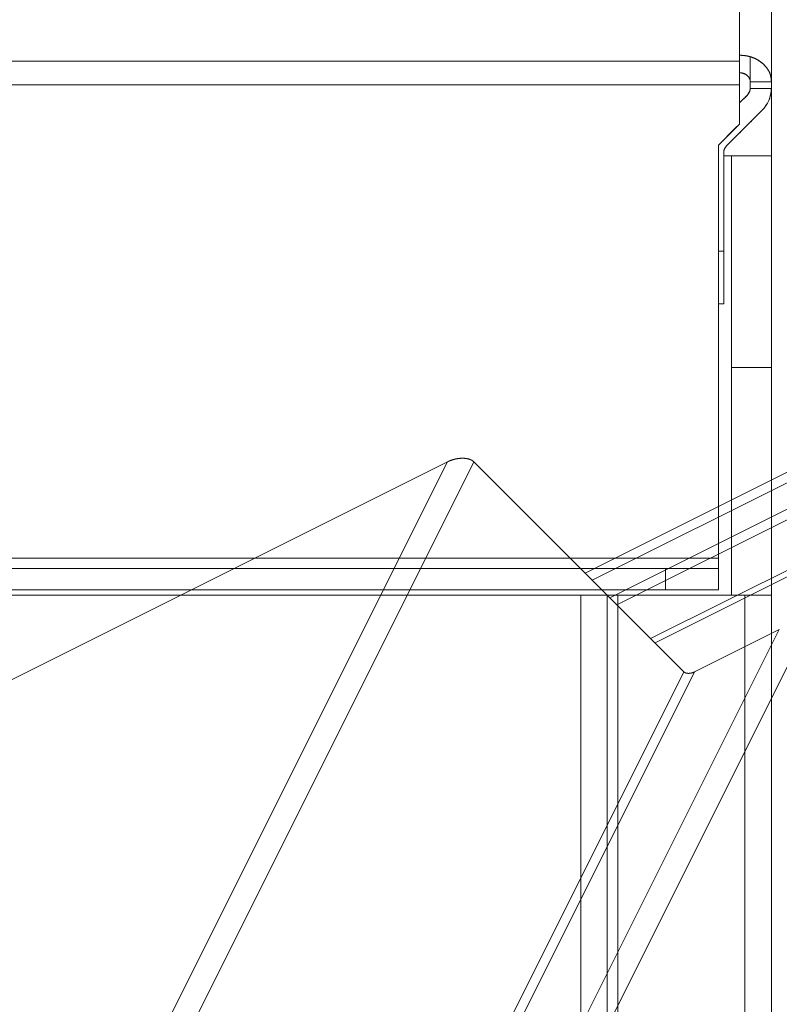
# Model space of a CAD drawing. Units: millimetres. Extents: x -485 to 798, y -431 to 752.
# Drawn here: x 22 to 94, y 386 to 479 of the extents above; entities that cross this region are included whole.
import ezdxf

# ---------------------------------------------------------------- set-up
doc = ezdxf.new("R2010")
doc.units = ezdxf.units.MM
for name, color, linetype, true_color in [('Isometric$4', 7, 'Continuous', 0xffffff), ('Isometric$5', 7, 'Continuous', 0xffffff), ('Top$1', 7, 'Continuous', 0xffffff), ('Top$2', 7, 'Continuous', 0xffffff)]:
    doc.layers.add(name, color=color, linetype=linetype, true_color=true_color)

msp = doc.modelspace()

# ---------------------------------------------------------------- linework, layer by layer
at = {"layer": 'Isometric$4', "color": 155, "linetype": 'Continuous', "lineweight": 18}
for p, q in [((168.583, 472.917, 304.333), (75.413, 426.332, 350.918)), ((75.413, 426.332, 350.918), (168.583, 472.917, 304.333)), ((167.917, 471.583, 303.667), (76.082, 425.666, 349.584)), ((76.082, 425.666, 349.584), (167.917, 471.583, 303.667)), ((166.253, 468.252, 301.998), (77.748, 423.999, 346.251)), ((77.748, 423.999, 346.251), (166.253, 468.252, 301.998)), ((78.413, 423.332, 344.918), (165.583, 466.917, 301.333)), ((165.583, 466.917, 301.333), (78.413, 423.332, 344.918)), ((123.483, 441.088, 317.605), (81.598, 420.145, 338.547)), ((-233.583, 288.833, 522.417), (62.417, 436.833, 374.417)), ((62.417, 436.833, 374.417), (-233.583, 288.833, 522.417)), ((-187.417, -62.833, 124.583), (62.417, 436.833, 374.417)), ((62.417, 436.833, 374.417), (-187.417, -62.833, 124.583)), ((64.917, 436.833, 371.917), (-184.917, -62.833, 122.083)), ((-184.917, -62.833, 122.083), (64.917, 436.833, 371.917)), ((84.75, 417, 332.25), (64.917, 436.833, 371.917)), ((64.917, 436.833, 371.917), (84.75, 417, 332.25)), ((93.75, 421, 327.25), (-156.083, -78.667, 77.417)), ((-156.083, -78.667, 77.417), (93.75, 421, 327.25)), ((-153.583, -78.667, 74.917), (96.25, 421, 324.75)), ((96.25, 421, 324.75), (-153.583, -78.667, 74.917)), ((85.75, 417, 331.25), (93.75, 421, 327.25)), ((93.75, 421, 327.25), (85.75, 417, 331.25)), ((-165.083, -82.667, 82.417), (84.75, 417, 332.25)), ((84.75, 417, 332.25), (-165.083, -82.667, 82.417)), ((-164.083, -82.667, 81.417), (85.75, 417, 331.25)), ((85.75, 417, 331.25), (-164.083, -82.667, 81.417))]:
    msp.add_line(p, q, dxfattribs=at)
at = {"layer": 'Isometric$4', "color": 155, "linetype": 'Continuous', "lineweight": 18, "extrusion": (0.57735, -0.57735, 0.57735)}
for centre, major_axis in [((63.25, 436, 372.75), (1.768, 0, -1.768)), ((85.417, 417.333, 331.917), (-0.707, 0, 0.707))]:
    msp.add_ellipse(centre, major_axis=major_axis, ratio=0.57735, start_param=0.785398, end_param=2.356194, dxfattribs=at)
for points in [[(62.417, 436.833, 374.417), (62.503, 436.876, 374.374), (62.676, 436.952, 374.275), (62.939, 437.049, 374.11), (63.233, 437.12, 373.887), (63.438, 437.154, 373.715), (63.682, 437.178, 373.497), (63.958, 437.179, 373.22), (64.15, 437.162, 373.013), (64.359, 437.129, 372.77), (64.609, 437.049, 372.44), (64.775, 436.952, 372.177), (64.873, 436.877, 372.003), (64.917, 436.833, 371.917)], [(84.75, 417, 332.25), (84.767, 416.983, 332.216), (84.806, 416.953, 332.146), (84.873, 416.914, 332.041), (84.962, 416.885, 331.924), (85.03, 416.872, 331.842), (85.118, 416.862, 331.744), (85.228, 416.862, 331.634), (85.311, 416.868, 331.557), (85.408, 416.882, 331.473), (85.54, 416.914, 331.373), (85.646, 416.952, 331.307), (85.715, 416.983, 331.267), (85.75, 417, 331.25)]]:
    msp.add_open_spline(points, degree=2, knots=[0, 0, 0, 0.0625, 0.125, 0.25, 0.331633, 0.392857, 0.5, 0.581633, 0.642857, 0.75, 0.875, 0.9375, 1, 1, 1], dxfattribs=at)
at = {"layer": 'Isometric$5', "color": 155, "linetype": 'Continuous', "lineweight": 13}
for p, q in [((75.413, 426.332, 350.918), (168.583, 472.917, 304.333)), ((168.583, 472.917, 304.333), (75.413, 426.332, 350.918)), ((76.082, 425.666, 349.584), (167.917, 471.583, 303.667)), ((167.917, 471.583, 303.667), (76.082, 425.666, 349.584)), ((166.253, 468.252, 301.998), (77.748, 423.999, 346.251)), ((77.748, 423.999, 346.251), (166.253, 468.252, 301.998)), ((165.583, 466.917, 301.333), (78.413, 423.332, 344.918)), ((78.413, 423.332, 344.918), (165.583, 466.917, 301.333)), ((123.483, 441.088, 317.605), (81.598, 420.145, 338.547)), ((62.417, 436.833, 374.417), (-233.583, 288.833, 522.417)), ((-233.583, 288.833, 522.417), (62.417, 436.833, 374.417)), ((-187.417, -62.833, 124.583), (62.417, 436.833, 374.417)), ((62.417, 436.833, 374.417), (-187.417, -62.833, 124.583)), ((64.917, 436.833, 371.917), (-184.917, -62.833, 122.083)), ((-184.917, -62.833, 122.083), (64.917, 436.833, 371.917)), ((84.75, 417, 332.25), (64.917, 436.833, 371.917)), ((64.917, 436.833, 371.917), (84.75, 417, 332.25)), ((112.855, 435.152, 322.297), (82.016, 419.733, 337.717)), ((82.016, 419.733, 337.717), (112.855, 435.152, 322.297)), ((93.75, 421, 327.25), (-156.083, -78.667, 77.417)), ((-156.083, -78.667, 77.417), (93.75, 421, 327.25)), ((96.25, 421, 324.75), (-153.583, -78.667, 74.917)), ((-153.583, -78.667, 74.917), (96.25, 421, 324.75)), ((85.75, 417, 331.25), (93.75, 421, 327.25)), ((93.75, 421, 327.25), (85.75, 417, 331.25)), ((-165.083, -82.667, 82.417), (84.75, 417, 332.25)), ((84.75, 417, 332.25), (-165.083, -82.667, 82.417)), ((-164.083, -82.667, 81.417), (85.75, 417, 331.25)), ((85.75, 417, 331.25), (-164.083, -82.667, 81.417))]:
    msp.add_line(p, q, dxfattribs=at)
at = {"layer": 'Isometric$5', "color": 155, "linetype": 'Continuous', "lineweight": 13, "extrusion": (0.57735, -0.57735, 0.57735)}
for centre, major_axis in [((63.25, 436, 372.75), (1.768, 0, -1.768)), ((85.417, 417.333, 331.917), (-0.707, 0, 0.707))]:
    msp.add_ellipse(centre, major_axis=major_axis, ratio=0.57735, start_param=0.785398, end_param=2.356194, dxfattribs=at)
for points in [[(62.417, 436.833, 374.417), (62.503, 436.876, 374.374), (62.676, 436.952, 374.275), (62.939, 437.049, 374.11), (63.233, 437.12, 373.887), (63.438, 437.154, 373.715), (63.682, 437.178, 373.497), (63.958, 437.179, 373.22), (64.15, 437.162, 373.013), (64.359, 437.129, 372.77), (64.609, 437.049, 372.44), (64.775, 436.952, 372.177), (64.873, 436.877, 372.003), (64.917, 436.833, 371.917)], [(84.75, 417, 332.25), (84.767, 416.983, 332.216), (84.806, 416.953, 332.146), (84.873, 416.914, 332.041), (84.962, 416.885, 331.924), (85.03, 416.872, 331.842), (85.118, 416.862, 331.744), (85.228, 416.862, 331.634), (85.311, 416.868, 331.557), (85.408, 416.882, 331.473), (85.54, 416.914, 331.373), (85.646, 416.952, 331.307), (85.715, 416.983, 331.267), (85.75, 417, 331.25)]]:
    msp.add_open_spline(points, degree=2, knots=[0, 0, 0, 0.0625, 0.125, 0.25, 0.331633, 0.392857, 0.5, 0.581633, 0.642857, 0.75, 0.875, 0.9375, 1, 1, 1], dxfattribs=at)
at = {"layer": 'Top$1', "color": 155, "linetype": 'Continuous', "lineweight": 18}
for p, q in [((90, 475.243), (90, 591.792)), ((90, 591.792), (90, 475.243)), ((93, 472.769), (93, 520.636)), ((90, 474.697), (-384, 474.697)), ((-384, 474.697), (90, 474.697)), ((90, 474.697), (90, 475.243)), ((90, 472.45), (90, 474.697)), ((91, 475.062), (91, 472.769)), ((91, 472.164), (91, 472.53)), ((93, 465.742), (93, 472.764)), ((-384, 472.45), (90, 472.45)), ((90, 472.45), (-384, 472.45)), ((90, 468.75), (90, 472.45)), ((90, 472.45), (90, 468.75)), ((92.999, 472.1), (90.998, 472.1)), ((93, 471.92), (93, 465.742)), ((90, 470.75), (90.707, 471.457)), ((92.121, 470.043), (88.793, 466.714)), ((88, 427.75), (88, 466.75)), ((88, 466.75), (88, 427.75)), ((88.5, 466.007), (88.5, 456.75)), ((88.5, 456.75), (88.5, 466.007)), ((88.497, 465.75), (89.25, 465.75)), ((89.25, 465.75), (88.497, 465.75)), ((89.25, 465.75), (93, 465.75)), ((89.25, 465.75), (89.25, 445.75)), ((93, 465.75), (89.25, 465.75)), ((93, 465.75), (93, 445.75)), ((88, 456.75), (88.5, 456.75)), ((88.5, 451.75), (88, 451.75)), ((89.25, 445.75), (89.25, 424.25)), ((93, 445.75), (89.25, 445.75)), ((89.25, 424.25), (89.25, 445.75)), ((89.25, 445.75), (93, 445.75)), ((93, 445.75), (93, 424.25)), ((93, 424.25), (93, 445.75)), ((88, 427.75), (-382, 427.75)), ((-382, 427.75), (88, 427.75)), ((88, 426.75), (88, 427.75)), ((83, 426.75), (-377, 426.75)), ((-377, 426.75), (83, 426.75)), ((83, 424.75), (83, 426.75)), ((88, 426.75), (88, 424.75)), ((88, 424.75), (88, 426.436)), ((-377, 424.75), (83, 424.75)), ((83, 424.75), (-377, 424.75)), ((75, 424.25), (-369, 424.25)), ((-369, 424.25), (75, 424.25)), ((75, 424.25), (75, -325.25)), ((77.5, 424.25), (75, 424.25)), ((75, -325.25), (75, 424.25)), ((77.5, -325.25), (77.5, 424.25)), ((77.5, 424.25), (77.5, -325.25)), ((77.5, 424.25), (78.5, 424.25)), ((78.5, 424.25), (78.5, -325.25)), ((90.5, 424.25), (78.5, 424.25)), ((78.5, 424.25), (90.5, 424.25)), ((78.5, -325.25), (78.5, 424.25)), ((90.5, 424.25), (90.5, -325.25)), ((93, 424.25), (90.5, 424.25)), ((90.5, -325.25), (90.5, 424.25)), ((93, 424.25), (93, -325.25)), ((93, -325.25), (93, 424.25))]:
    msp.add_line(p, q, dxfattribs=at)
for centre, start, end in [((90, 472.164), 315, 356.30423), ((89.5, 466.007), 135, 180)]:
    msp.add_arc(centre, 1, start, end, dxfattribs=at)
at = {"layer": 'Top$1', "color": 155, "linetype": 'Continuous', "lineweight": 18, "extrusion": (0, 0, -1)}
msp.add_arc((-90, 472.164), 3, 181.23116, 225, dxfattribs=at)
at = {"layer": 'Top$1', "color": 155, "linetype": 'Continuous', "lineweight": 18}
for points, degree in [([(93, 520.636), (93, 472.769)], 1), ([(90, 475.243), (90, 474.697)], 1), ([(90, 474.697), (90, 473.802), (90, 472.45)], 2), ([(91, 472.769), (91, 475.062)], 1), ([(91, 472.725), (91, 472.769)], 1), ([(91, 472.164), (91, 472.725)], 1), ([(93, 472.769), (93, 472.725)], 1), ([(93, 472.725), (93, 472.164)], 1), ([(90.998, 472.1), (90.974, 471.724), (90.707, 471.457)], 2), ([(92.121, 470.043), (92.973, 470.895), (92.999, 472.1)], 2), ([(90.707, 471.457), (90, 470.75)], 1), ([(88.793, 466.714), (92.121, 470.043)], 1), ([(88, 466.75), (90, 468.75)], 1), ([(88.5, 466.007), (88.5, 466.422), (88.793, 466.714)], 2)]:
    msp.add_open_spline(points, degree=degree, dxfattribs=at)
for points, degree, knots in [([(90, 475.243), (90.009, 475.243), (90.026, 475.243), (90.053, 475.242), (90.08, 475.242), (90.107, 475.241), (90.135, 475.24), (90.164, 475.239), (90.193, 475.237), (90.222, 475.235), (90.252, 475.233), (90.283, 475.23), (90.314, 475.227), (90.367, 475.222), (90.443, 475.213), (90.545, 475.198), (90.65, 475.179), (90.799, 475.148), (90.994, 475.096), (91.236, 475.015), (91.485, 474.909), (91.739, 474.775), (91.988, 474.613), (92.228, 474.419), (92.447, 474.198), (92.608, 473.989), (92.719, 473.811), (92.793, 473.669), (92.856, 473.527), (92.895, 473.416), (92.919, 473.338), (92.931, 473.294), (92.943, 473.249), (92.953, 473.204), (92.962, 473.16), (92.97, 473.116), (92.978, 473.072), (92.984, 473.028), (92.989, 472.984), (92.993, 472.941), (92.996, 472.898), (92.998, 472.855), (93, 472.812), (93, 472.784), (93, 472.769)], 3, [0, 0, 0, 0, 0.005514, 0.011134, 0.016861, 0.022694, 0.028634, 0.034681, 0.040834, 0.047094, 0.05346, 0.059933, 0.066513, 0.0732, 0.093843, 0.115549, 0.138319, 0.162154, 0.212819, 0.267819, 0.327332, 0.390397, 0.45879, 0.528736, 0.604807, 0.679868, 0.720787, 0.760951, 0.800361, 0.839017, 0.85106, 0.86302, 0.874896, 0.886688, 0.898396, 0.910021, 0.921561, 0.933018, 0.944391, 0.95568, 0.966886, 0.978008, 0.989046, 1, 1, 1, 1]), ([(91, 472.769), (91, 472.774), (91, 472.783), (90.999, 472.796), (90.999, 472.81), (90.998, 472.823), (90.996, 472.837), (90.995, 472.852), (90.993, 472.866), (90.99, 472.88), (90.988, 472.895), (90.985, 472.91), (90.981, 472.925), (90.977, 472.94), (90.973, 472.955), (90.968, 472.97), (90.963, 472.986), (90.957, 473.001), (90.951, 473.017), (90.945, 473.032), (90.937, 473.048), (90.927, 473.07), (90.912, 473.099), (90.891, 473.134), (90.866, 473.171), (90.832, 473.215), (90.781, 473.272), (90.709, 473.338), (90.627, 473.397), (90.556, 473.439), (90.502, 473.467), (90.456, 473.488), (90.412, 473.507), (90.371, 473.522), (90.333, 473.534), (90.297, 473.545), (90.262, 473.554), (90.227, 473.563), (90.193, 473.57), (90.159, 473.576), (90.126, 473.581), (90.093, 473.586), (90.061, 473.589), (90.03, 473.592), (90.01, 473.593), (90, 473.594)], 3, [0, 0, 0, 0, 0.010517, 0.02119, 0.03202, 0.043006, 0.054148, 0.065448, 0.076903, 0.088515, 0.100284, 0.112209, 0.124291, 0.136529, 0.148924, 0.161475, 0.174182, 0.187047, 0.200067, 0.213245, 0.226578, 0.240069, 0.26941, 0.300629, 0.333725, 0.368698, 0.423346, 0.500004, 0.576641, 0.631311, 0.666261, 0.699349, 0.730576, 0.75994, 0.784346, 0.808236, 0.83161, 0.854467, 0.876807, 0.898631, 0.919938, 0.940728, 0.961002, 0.980759, 1, 1, 1, 1]), ([(90.998, 472.1), (90.998, 472.105), (90.999, 472.116), (91, 472.132), (91, 472.148), (91, 472.159), (91, 472.164)], 3, [0, 0, 0, 0, 0.255344, 0.507124, 0.755343, 1, 1, 1, 1]), ([(93, 472.164), (93, 472.154), (93, 472.132), (93, 472.111), (92.999, 472.1)], 3, [0, 0, 0, 0, 0.497773, 1, 1, 1, 1]), ([(89.25, 445.75), (89.25, 446.744), (89.25, 448.695), (89.25, 451.565), (89.25, 454.603), (89.25, 456.543), (89.25, 458.686), (89.25, 460.81), (89.25, 462.177), (89.25, 463.575), (89.25, 464.989), (89.25, 465.56), (89.25, 465.75), (89.25, 465.75)], 2, [0, 0, 0, 0.062501, 0.125001, 0.250003, 0.331636, 0.392861, 0.500005, 0.581639, 0.642864, 0.750008, 0.875009, 0.93751, 1, 1, 1]), ([(93, 465.75), (93, 465.75), (93, 465.56), (93, 464.989), (93, 463.731), (93, 462.62), (93, 461.098), (93, 458.974), (93, 457.206), (93, 454.979), (93, 451.566), (93, 448.696), (93, 446.745), (93, 445.75)], 2, [0, 0, 0, 0.0625, 0.125, 0.25, 0.331633, 0.392857, 0.5, 0.581633, 0.642857, 0.75, 0.875, 0.9375, 1, 1, 1]), ([(88.5, 456.75), (88.5, 456.491), (88.5, 455.993), (88.5, 455.273), (88.5, 454.542), (88.5, 454.066), (88.5, 453.529), (88.5, 452.976), (88.5, 452.626), (88.5, 452.273), (88.5, 451.933), (88.5, 451.796), (88.5, 451.75), (88.5, 451.75)], 2, [0, 0, 0, 0.062503, 0.125005, 0.250011, 0.331647, 0.392874, 0.500021, 0.581658, 0.642885, 0.750032, 0.875038, 0.93754, 1, 1, 1]), ([(88, 427.75), (88, 427.698), (88, 427.599), (88, 427.455), (88, 427.309), (88, 427.213), (88, 427.106), (88, 426.995), (88, 426.925), (88, 426.855), (88, 426.787), (88, 426.759), (88, 426.75), (88, 426.75)], 2, [0, 0, 0, 0.062513, 0.125027, 0.250053, 0.331704, 0.392941, 0.500107, 0.581757, 0.642995, 0.75016, 0.875187, 0.937701, 1, 1, 1]), ([(83, 426.75), (83.259, 426.75), (83.757, 426.75), (84.477, 426.75), (85.208, 426.75), (85.684, 426.75), (86.221, 426.75), (86.774, 426.75), (87.124, 426.75), (87.477, 426.75), (87.817, 426.75), (87.954, 426.75), (88, 426.75), (88, 426.75)], 2, [0, 0, 0, 0.062503, 0.125005, 0.250011, 0.331647, 0.392874, 0.500021, 0.581658, 0.642885, 0.750032, 0.875038, 0.93754, 1, 1, 1]), ([(75, 424.25), (75.129, 424.25), (75.378, 424.25), (75.738, 424.25), (76.104, 424.25), (76.342, 424.25), (76.61, 424.25), (76.887, 424.25), (77.062, 424.25), (77.238, 424.25), (77.408, 424.25), (77.477, 424.25), (77.5, 424.25), (77.5, 424.25)], 2, [0, 0, 0, 0.062505, 0.125011, 0.250021, 0.331661, 0.392891, 0.500043, 0.581683, 0.642912, 0.750064, 0.875075, 0.93758, 1, 1, 1]), ([(77.5, 424.25), (77.5, 424.25), (77.509, 424.25), (77.536, 424.25), (77.597, 424.25), (77.652, 424.25), (77.73, 424.25), (77.84, 424.25), (77.93, 424.25), (78.04, 424.25), (78.204, 424.25), (78.348, 424.25), (78.448, 424.25), (78.5, 424.25)], 2, [0, 0, 0, 0.0625, 0.125, 0.25, 0.331633, 0.392857, 0.5, 0.581633, 0.642857, 0.75, 0.875, 0.9375, 1, 1, 1]), ([(88, 424.75), (88, 424.75), (87.954, 424.75), (87.817, 424.75), (87.515, 424.75), (87.237, 424.75), (86.85, 424.75), (86.297, 424.75), (85.85, 424.75), (85.299, 424.75), (84.478, 424.75), (83.758, 424.75), (83.259, 424.75), (83, 424.75)], 2, [0, 0, 0, 0.0625, 0.125, 0.25, 0.331633, 0.392857, 0.5, 0.581633, 0.642857, 0.75, 0.875, 0.9375, 1, 1, 1]), ([(90.5, 424.25), (90.629, 424.25), (90.878, 424.25), (91.238, 424.25), (91.604, 424.25), (91.842, 424.25), (92.11, 424.25), (92.387, 424.25), (92.562, 424.25), (92.738, 424.25), (92.908, 424.25), (92.977, 424.25), (93, 424.25), (93, 424.25)], 2, [0, 0, 0, 0.062505, 0.125011, 0.250021, 0.331661, 0.392891, 0.500043, 0.581683, 0.642912, 0.750064, 0.875075, 0.93758, 1, 1, 1])]:
    msp.add_open_spline(points, degree=degree, knots=knots, dxfattribs=at)
at = {"layer": 'Top$2', "color": 155, "linetype": 'Continuous', "lineweight": 13}
for p, q in [((90, 475.243), (90, 591.792)), ((90, 591.792), (90, 475.243)), ((93, 472.769), (93, 520.636)), ((90, 474.697), (-384, 474.697)), ((-384, 474.697), (90, 474.697)), ((90, 474.697), (90, 475.243)), ((90, 475.243), (90, 474.697)), ((90, 472.45), (90, 474.697)), ((91, 473.144), (91, 472.769)), ((91, 472.769), (91, 472.725)), ((91, 472.725), (91, 472.164)), ((93, 472.725), (91, 472.725)), ((91, 472.725), (93, 472.725)), ((93, 472.725), (93, 472.769)), ((93, 472.164), (93, 472.725)), ((-384, 472.45), (90, 472.45)), ((90, 472.45), (-384, 472.45)), ((90, 472.45), (90, 468.75)), ((90, 468.75), (90, 472.45)), ((92.999, 472.1), (90.998, 472.1)), ((90.998, 472.1), (92.999, 472.1)), ((93, 466.123), (93, 471.787)), ((93, 471.787), (93, 466.123)), ((90, 470.75), (90.707, 471.457)), ((92.121, 470.043), (88.793, 466.714)), ((90, 468.75), (88, 466.75)), ((88, 427.75), (88, 466.75)), ((88, 466.75), (88, 427.75)), ((88.5, 466.007), (88.5, 456.75)), ((88.5, 456.75), (88.5, 466.007)), ((88.497, 465.75), (89.25, 465.75)), ((89.25, 465.75), (88.497, 465.75)), ((89.25, 465.75), (93, 465.75)), ((93, 465.75), (89.25, 465.75)), ((89.25, 465.75), (89.25, 445.75)), ((93, 465.75), (93, 445.75)), ((88, 456.75), (88.5, 456.75)), ((88.5, 456.75), (88, 456.75)), ((88.5, 451.75), (88.5, 456.75)), ((88.5, 451.75), (88, 451.75)), ((88, 451.75), (88.5, 451.75)), ((89.25, 424.25), (89.25, 445.75)), ((89.25, 445.75), (93, 445.75)), ((93, 445.75), (89.25, 445.75)), ((89.25, 445.75), (89.25, 424.25)), ((93, 445.75), (93, 424.25)), ((93, 424.25), (93, 445.75)), ((-382, 427.75), (88, 427.75)), ((88, 427.75), (-382, 427.75)), ((88, 426.75), (88, 427.75)), ((-377, 426.75), (83, 426.75)), ((83, 426.75), (-377, 426.75)), ((83, 426.75), (83, 424.75)), ((88, 426.75), (83, 426.75)), ((83, 424.75), (83, 426.75)), ((88, 426.75), (88, 424.75)), ((88, 424.75), (88, 426.75)), ((83, 424.75), (-377, 424.75)), ((-377, 424.75), (83, 424.75)), ((75, 424.25), (-369, 424.25)), ((-369, 424.25), (75, 424.25)), ((75, -325.25), (75, 424.25)), ((77.5, 424.25), (75, 424.25)), ((75, 424.25), (75, -325.25)), ((77.5, 424.25), (77.5, -325.25)), ((77.5, -325.25), (77.5, 424.25)), ((77.5, 424.25), (78.5, 424.25)), ((78.5, 424.25), (90.5, 424.25)), ((90.5, 424.25), (78.5, 424.25)), ((78.5, 424.25), (78.5, -325.25)), ((78.5, -325.25), (78.5, 424.25)), ((88, 424.75), (83, 424.75)), ((90.5, 424.25), (90.5, -325.25)), ((93, 424.25), (90.5, 424.25)), ((90.5, -325.25), (90.5, 424.25)), ((93, -325.25), (93, 424.25)), ((93, 424.25), (93, -325.25))]:
    msp.add_line(p, q, dxfattribs=at)
for centre, start, end in [((90, 472.164), 315, 356.30423), ((89.5, 466.007), 135, 180)]:
    msp.add_arc(centre, 1, start, end, dxfattribs=at)
at = {"layer": 'Top$2', "color": 155, "linetype": 'Continuous', "lineweight": 13, "extrusion": (0, 0, -1)}
msp.add_arc((-90, 472.164), 3, 181.23116, 225, dxfattribs=at)
at = {"layer": 'Top$2', "color": 155, "linetype": 'Continuous', "lineweight": 13}
for points, degree in [([(93, 520.636), (93, 473.472)], 1), ([(90, 474.697), (90, 473.802), (90, 472.45)], 2), ([(91, 472.725), (91, 472.769)], 1), ([(91, 472.164), (91, 472.725)], 1), ([(93, 472.769), (93, 472.725)], 1), ([(93, 472.725), (93, 472.164)], 1), ([(90.998, 472.1), (90.974, 471.724), (90.707, 471.457)], 2), ([(91, 472.164), (90.998, 472.1)], 1), ([(92.121, 470.043), (92.973, 470.895), (92.999, 472.1)], 2), ([(92.999, 472.1), (93, 472.164)], 1), ([(90.707, 471.457), (90, 470.75)], 1), ([(88.793, 466.714), (92.121, 470.043)], 1), ([(88, 466.75), (90, 468.75)], 1), ([(88.5, 466.007), (88.5, 466.422), (88.793, 466.714)], 2)]:
    msp.add_open_spline(points, degree=degree, dxfattribs=at)
for points, degree, knots in [([(90, 475.243), (90.009, 475.243), (90.026, 475.243), (90.053, 475.242), (90.08, 475.242), (90.107, 475.241), (90.135, 475.24), (90.164, 475.239), (90.193, 475.237), (90.222, 475.235), (90.252, 475.233), (90.283, 475.23), (90.314, 475.227), (90.367, 475.222), (90.443, 475.213), (90.545, 475.198), (90.65, 475.179), (90.799, 475.148), (90.994, 475.096), (91.236, 475.015), (91.485, 474.909), (91.739, 474.775), (91.988, 474.613), (92.228, 474.419), (92.447, 474.198), (92.608, 473.989), (92.719, 473.811), (92.793, 473.669), (92.856, 473.527), (92.895, 473.416), (92.919, 473.338), (92.931, 473.294), (92.943, 473.249), (92.953, 473.204), (92.962, 473.16), (92.97, 473.116), (92.978, 473.072), (92.984, 473.028), (92.989, 472.984), (92.993, 472.941), (92.996, 472.898), (92.998, 472.855), (93, 472.812), (93, 472.784), (93, 472.769)], 3, [0, 0, 0, 0, 0.005514, 0.011134, 0.016861, 0.022694, 0.028634, 0.034681, 0.040834, 0.047094, 0.05346, 0.059933, 0.066513, 0.0732, 0.093843, 0.115549, 0.138319, 0.162154, 0.212819, 0.267819, 0.327332, 0.390397, 0.45879, 0.528736, 0.604807, 0.679868, 0.720787, 0.760951, 0.800361, 0.839017, 0.85106, 0.86302, 0.874896, 0.886688, 0.898396, 0.910021, 0.921561, 0.933018, 0.944391, 0.95568, 0.966886, 0.978008, 0.989046, 1, 1, 1, 1]), ([(93, 472.769), (93, 472.897), (92.973, 473.144), (92.89, 473.5), (92.709, 473.861), (92.542, 474.097), (92.31, 474.363), (91.978, 474.636), (91.71, 474.81), (91.379, 474.984), (90.887, 475.152), (90.455, 475.22), (90.156, 475.243), (90, 475.243)], 2, [0, 0, 0, 0.0625, 0.125, 0.25, 0.331633, 0.392857, 0.5, 0.581633, 0.642857, 0.75, 0.875, 0.9375, 1, 1, 1]), ([(91, 472.769), (91, 472.774), (91, 472.783), (90.999, 472.796), (90.999, 472.81), (90.998, 472.823), (90.996, 472.837), (90.995, 472.852), (90.993, 472.866), (90.99, 472.88), (90.988, 472.895), (90.985, 472.91), (90.981, 472.925), (90.977, 472.94), (90.973, 472.955), (90.968, 472.97), (90.963, 472.986), (90.957, 473.001), (90.951, 473.017), (90.945, 473.032), (90.937, 473.048), (90.927, 473.07), (90.912, 473.099), (90.891, 473.134), (90.866, 473.171), (90.832, 473.215), (90.781, 473.272), (90.709, 473.338), (90.627, 473.397), (90.556, 473.439), (90.502, 473.467), (90.456, 473.488), (90.412, 473.507), (90.371, 473.522), (90.333, 473.534), (90.297, 473.545), (90.262, 473.554), (90.227, 473.563), (90.193, 473.57), (90.159, 473.576), (90.126, 473.581), (90.093, 473.586), (90.061, 473.589), (90.03, 473.592), (90.01, 473.593), (90, 473.594)], 3, [0, 0, 0, 0, 0.010517, 0.02119, 0.03202, 0.043006, 0.054148, 0.065448, 0.076903, 0.088515, 0.100284, 0.112209, 0.124291, 0.136529, 0.148924, 0.161475, 0.174182, 0.187047, 0.200067, 0.213245, 0.226578, 0.240069, 0.26941, 0.300629, 0.333725, 0.368698, 0.423346, 0.500004, 0.576641, 0.631311, 0.666261, 0.699349, 0.730576, 0.75994, 0.784346, 0.808236, 0.83161, 0.854467, 0.876807, 0.898631, 0.919938, 0.940728, 0.961002, 0.980759, 1, 1, 1, 1]), ([(90, 473.594), (90.052, 473.594), (90.151, 473.586), (90.295, 473.564), (90.441, 473.514), (90.537, 473.468), (90.644, 473.404), (90.755, 473.313), (90.825, 473.239), (90.895, 473.149), (90.963, 473.013), (90.991, 472.895), (91, 472.812), (91, 472.769)], 2, [0, 0, 0, 0.0625, 0.125, 0.25, 0.331633, 0.392857, 0.5, 0.581633, 0.642857, 0.75, 0.875, 0.9375, 1, 1, 1]), ([(90.998, 472.1), (90.998, 472.105), (90.999, 472.116), (91, 472.132), (91, 472.148), (91, 472.159), (91, 472.164)], 3, [0, 0, 0, 0, 0.255344, 0.507124, 0.755343, 1, 1, 1, 1]), ([(93, 472.164), (93, 472.154), (93, 472.132), (93, 472.111), (92.999, 472.1)], 3, [0, 0, 0, 0, 0.497773, 1, 1, 1, 1]), ([(89.25, 445.75), (89.25, 446.744), (89.25, 448.695), (89.25, 451.565), (89.25, 454.603), (89.25, 456.543), (89.25, 458.686), (89.25, 460.81), (89.25, 462.177), (89.25, 463.575), (89.25, 464.989), (89.25, 465.56), (89.25, 465.75), (89.25, 465.75)], 2, [0, 0, 0, 0.062501, 0.125001, 0.250003, 0.331636, 0.392861, 0.500005, 0.581639, 0.642864, 0.750008, 0.875009, 0.93751, 1, 1, 1]), ([(93, 465.75), (93, 465.75), (93, 465.56), (93, 464.989), (93, 463.731), (93, 462.62), (93, 461.098), (93, 458.974), (93, 457.206), (93, 454.979), (93, 451.566), (93, 448.696), (93, 446.745), (93, 445.75)], 2, [0, 0, 0, 0.0625, 0.125, 0.25, 0.331633, 0.392857, 0.5, 0.581633, 0.642857, 0.75, 0.875, 0.9375, 1, 1, 1]), ([(88.5, 456.75), (88.5, 456.491), (88.5, 455.993), (88.5, 455.273), (88.5, 454.542), (88.5, 454.066), (88.5, 453.529), (88.5, 452.976), (88.5, 452.626), (88.5, 452.273), (88.5, 451.933), (88.5, 451.796), (88.5, 451.75), (88.5, 451.75)], 2, [0, 0, 0, 0.062503, 0.125005, 0.250011, 0.331647, 0.392874, 0.500021, 0.581658, 0.642885, 0.750032, 0.875038, 0.93754, 1, 1, 1]), ([(88, 427.75), (88, 427.698), (88, 427.599), (88, 427.455), (88, 427.309), (88, 427.213), (88, 427.106), (88, 426.995), (88, 426.925), (88, 426.855), (88, 426.787), (88, 426.759), (88, 426.75), (88, 426.75)], 2, [0, 0, 0, 0.062513, 0.125027, 0.250053, 0.331704, 0.392941, 0.500107, 0.581757, 0.642995, 0.75016, 0.875187, 0.937701, 1, 1, 1]), ([(83, 426.75), (83.259, 426.75), (83.757, 426.75), (84.477, 426.75), (85.208, 426.75), (85.684, 426.75), (86.221, 426.75), (86.774, 426.75), (87.124, 426.75), (87.477, 426.75), (87.817, 426.75), (87.954, 426.75), (88, 426.75), (88, 426.75)], 2, [0, 0, 0, 0.062503, 0.125005, 0.250011, 0.331647, 0.392874, 0.500021, 0.581658, 0.642885, 0.750032, 0.875038, 0.93754, 1, 1, 1]), ([(75, 424.25), (75.129, 424.25), (75.378, 424.25), (75.738, 424.25), (76.104, 424.25), (76.342, 424.25), (76.61, 424.25), (76.887, 424.25), (77.062, 424.25), (77.238, 424.25), (77.408, 424.25), (77.477, 424.25), (77.5, 424.25), (77.5, 424.25)], 2, [0, 0, 0, 0.062505, 0.125011, 0.250021, 0.331661, 0.392891, 0.500043, 0.581683, 0.642912, 0.750064, 0.875075, 0.93758, 1, 1, 1]), ([(77.5, 424.25), (77.5, 424.25), (77.509, 424.25), (77.536, 424.25), (77.597, 424.25), (77.652, 424.25), (77.73, 424.25), (77.84, 424.25), (77.93, 424.25), (78.04, 424.25), (78.204, 424.25), (78.348, 424.25), (78.448, 424.25), (78.5, 424.25)], 2, [0, 0, 0, 0.0625, 0.125, 0.25, 0.331633, 0.392857, 0.5, 0.581633, 0.642857, 0.75, 0.875, 0.9375, 1, 1, 1]), ([(88, 424.75), (88, 424.75), (87.954, 424.75), (87.817, 424.75), (87.515, 424.75), (87.237, 424.75), (86.85, 424.75), (86.297, 424.75), (85.85, 424.75), (85.299, 424.75), (84.478, 424.75), (83.758, 424.75), (83.259, 424.75), (83, 424.75)], 2, [0, 0, 0, 0.0625, 0.125, 0.25, 0.331633, 0.392857, 0.5, 0.581633, 0.642857, 0.75, 0.875, 0.9375, 1, 1, 1]), ([(90.5, 424.25), (90.629, 424.25), (90.878, 424.25), (91.238, 424.25), (91.604, 424.25), (91.842, 424.25), (92.11, 424.25), (92.387, 424.25), (92.562, 424.25), (92.738, 424.25), (92.908, 424.25), (92.977, 424.25), (93, 424.25), (93, 424.25)], 2, [0, 0, 0, 0.062505, 0.125011, 0.250021, 0.331661, 0.392891, 0.500043, 0.581683, 0.642912, 0.750064, 0.875075, 0.93758, 1, 1, 1])]:
    msp.add_open_spline(points, degree=degree, knots=knots, dxfattribs=at)

doc.saveas('drawing.dxf')
